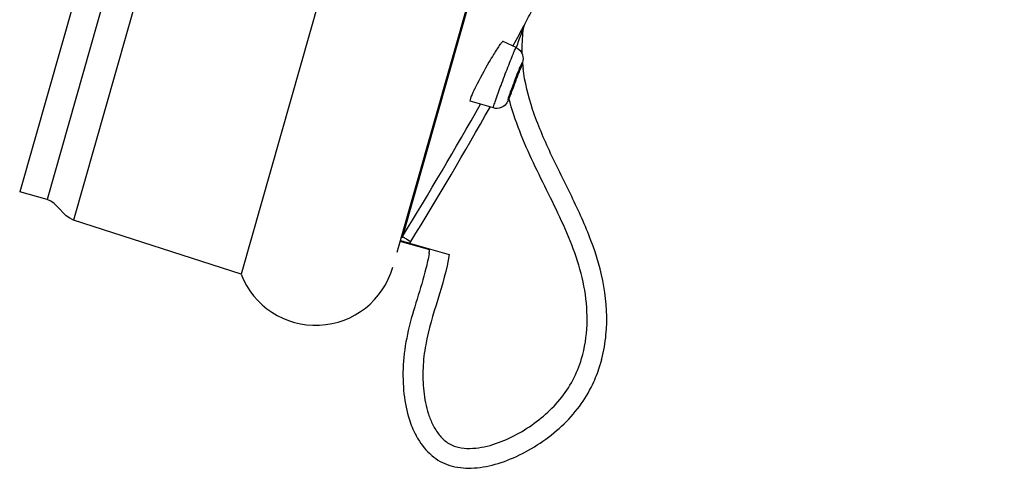
# Model space of a CAD drawing. Units: millimetres. Extents: x 0 to 1682, y 0 to 2378.
# Drawn here: x 1026 to 1076, y 1761 to 1784 of the extents above; entities that cross this region are included whole.
import ezdxf

# ---------------------------------------------------------------- set-up
doc = ezdxf.new("R2010")
doc.units = ezdxf.units.MM
doc.header["$LTSCALE"] = 155.01037
doc.layers.get('0').update_dxf_attribs({"linetype": 'CONTINUOUS'})

msp = doc.modelspace()

# ---------------------------------------------------------------- linework, layer by layer
at = {"color": 7, "linetype": 'Continuous'}
for p, q in [((1057.985, 1887.681), (1025.927, 1775.159)), ((1059.37, 1887.287), (1027.312, 1774.765)), ((1061.056, 1887.467), (1028.65, 1773.723)), ((1069.72, 1885.321), (1037.144, 1770.981)), ((1075.828, 1880.154), (1045.038, 1772.083)), ((1075.685, 1879.44), (1045.328, 1772.888)), ((1051.505, 1783.619), (1051.506, 1783.625)), ((1051.235, 1783.131), (1051.066, 1782.822)), ((1051.333, 1783.309), (1051.235, 1783.131)), ((1051.09, 1782.472), (1050.428, 1782.777)), ((1051.066, 1782.822), (1050.918, 1782.551)), ((1049.933, 1779.403), (1048.756, 1779.753)), ((1027.312, 1774.765), (1025.927, 1775.159)), ((1037.144, 1770.981), (1028.65, 1773.723)), ((1045.194, 1772.642), (1046.704, 1772.221)), ((1045.688, 1772.541), (1047.689, 1771.981))]:
    msp.add_line(p, q, dxfattribs=at)
for centre, radius, start, end in [((870.901, 1880.155), 204.786, 331.87474, 332.132), ((1058.789, 1782.403), 7.413, 171.799, 172.8021), ((1051.95, 1783.382), 0.504, 151.951, 171.7757), ((1051.951, 1783.388), 0.504, 151.9476, 171.7238), ((1058.858, 1782.397), 7.482, 172.8199, 181.6093), ((1089.824, 1768.861), 41.058, 160.1372, 160.638), ((1059.717, 1782.429), 8.342, 184.9265, 187.0231), ((1025.868, 1790.343), 26.962, 339.804, 340.4437), ((1019.842, 1792.473), 33.352, 338.4091, 339.1401), ((1029.986, 1788.479), 22.45, 338.2197, 338.3608), ((870.906, 1880.158), 204.768, 328.4083, 330.58727), ((870.902, 1880.159), 205.268, 328.40831, 330.61913), ((1045.067, 1773.047), 0.802, 320.8353, 328.4044), ((1040.323, 1773.065), 6.436, 350.6441, 352.5352), ((1040.93, 1772.444), 4.059, 201.134, 344.107), ((1048.318, 1768.504), 7.344, 343.9988, 345.8175), ((1048.405, 1768.48), 7.253, 343.3157, 343.4988), ((1048.387, 1768.485), 7.271, 343.4989, 343.9954), ((1049.901, 1764.872), 4.405, 206.3697, 206.6823), ((1049.836, 1764.84), 4.333, 206.3641, 208.1287), ((1049.823, 1764.833), 4.318, 206.6785, 208.1306)]:
    msp.add_arc(centre, radius, start, end, dxfattribs=at)
for points, knots in [([(1051.452, 1783.461), (1051.457, 1783.492), (1051.392, 1783.292), (1051.338, 1783.177), (1051.256, 1782.942), (1051.208, 1782.811)], [0, 0, 0, 0, 0.135205, 0.396921, 1, 1, 1, 1]), ([(1051.506, 1783.625), (1051.508, 1783.635), (1051.474, 1783.56), (1051.436, 1783.508), (1051.372, 1783.382), (1051.333, 1783.309)], [0, 0, 0, 0, 0.082815, 0.311398, 1, 1, 1, 1]), ([(1050.428, 1782.777), (1050.408, 1782.787), (1050.342, 1782.704), (1050.251, 1782.599), (1050.104, 1782.375), (1050, 1782.211), (1049.941, 1782.116)], [0, 0, 0, 0, 0.079058, 0.279673, 0.593143, 1, 1, 1, 1]), ([(1050.04, 1779.768), (1050.13, 1780.03), (1050.281, 1780.447), (1050.493, 1781.015), (1050.663, 1781.459), (1050.799, 1781.806), (1050.897, 1782.048), (1050.957, 1782.195), (1051.007, 1782.308), (1051.045, 1782.401), (1051.07, 1782.438), (1051.084, 1782.475), (1051.09, 1782.472)], [0, 0, 0, 0, 0.286635, 0.457877, 0.626934, 0.778089, 0.842461, 0.897298, 0.941315, 0.973509, 0.993149, 1, 1, 1, 1]), ([(1051.09, 1782.472), (1051.241, 1782.403), (1051.466, 1782.146), (1051.441, 1781.835), (1051.406, 1781.713)], [0, 0, 0, 0, 0.565099, 1, 1, 1, 1]), ([(1049.941, 1782.116), (1049.861, 1781.986), (1049.541, 1781.446), (1049.24, 1780.893), (1049.029, 1780.464)], [0, 0, 0, 0, 0.241079, 1, 1, 1, 1]), ([(1051.233, 1781.337), (1051.259, 1781.401), (1051.278, 1781.46), (1051.411, 1781.75), (1051.397, 1781.691)], [0, 0, 0, 0, 0.533835, 1, 1, 1, 1]), ([(1051.406, 1781.713), (1051.399, 1781.688), (1051.358, 1781.556), (1051.312, 1781.425), (1051.274, 1781.318)], [0, 0, 0, 0, 0.182882, 1, 1, 1, 1]), ([(1051.367, 1781.59), (1051.362, 1781.574), (1051.336, 1781.494), (1051.308, 1781.415), (1051.286, 1781.353)], [0, 0, 0, 0, 0.206079, 1, 1, 1, 1]), ([(1051.397, 1781.691), (1051.396, 1781.687), (1051.394, 1781.678), (1051.391, 1781.67), (1051.39, 1781.665)], [0, 0, 0, 0, 0.456603, 1, 1, 1, 1]), ([(1050.675, 1779.817), (1050.737, 1780.035), (1050.929, 1780.54), (1051.116, 1781.046), (1051.233, 1781.337)], [0, 0, 0, 0, 0.418812, 1, 1, 1, 1]), ([(1051.204, 1781.185), (1051.185, 1781.116), (1051.121, 1780.943), (1051.04, 1780.716), (1050.96, 1780.522), (1050.916, 1780.388), (1050.875, 1780.334), (1050.866, 1780.27), (1050.856, 1780.273)], [0, 0, 0, 0, 0.219119, 0.566479, 0.73662, 0.876019, 0.967532, 1, 1, 1, 1]), ([(1050.861, 1780.298), (1050.88, 1780.366), (1050.944, 1780.54), (1051.026, 1780.768), (1051.105, 1780.961), (1051.15, 1781.097), (1051.189, 1781.147), (1051.2, 1781.214), (1051.209, 1781.209)], [0, 0, 0, 0, 0.219733, 0.567902, 0.738191, 0.87742, 0.9684, 1, 1, 1, 1]), ([(1051.209, 1781.209), (1051.211, 1781.208), (1051.206, 1781.197), (1051.206, 1781.191), (1051.204, 1781.185)], [0, 0, 0, 0, 0.267355, 1, 1, 1, 1]), ([(1055.377, 1766.48), (1055.397, 1766.55), (1055.523, 1767.017), (1055.739, 1768.303), (1055.631, 1770.361), (1054.934, 1772.709), (1053.915, 1774.919), (1052.819, 1777.083), (1051.895, 1779.222), (1051.525, 1780.704), (1051.438, 1781.409)], [0, 0, 0, 0, 0.01386, 0.092093, 0.24774, 0.401805, 0.556417, 0.711334, 0.86449, 1, 1, 1, 1]), ([(1049.029, 1780.464), (1049.001, 1780.406), (1048.911, 1780.219), (1048.824, 1780.03), (1048.777, 1779.896)], [0, 0, 0, 0, 0.312238, 1, 1, 1, 1]), ([(1050.833, 1780.149), (1050.793, 1780.048), (1050.719, 1779.865), (1050.592, 1779.587), (1050.428, 1779.462), (1050.331, 1779.423)], [0, 0, 0, 0, 0.360265, 0.654816, 1, 1, 1, 1]), ([(1050.856, 1780.273), (1050.854, 1780.274), (1050.859, 1780.286), (1050.859, 1780.292), (1050.861, 1780.298)], [0, 0, 0, 0, 0.259239, 1, 1, 1, 1]), ([(1048.759, 1779.841), (1048.756, 1779.829), (1048.751, 1779.804), (1048.739, 1779.758), (1048.756, 1779.753)], [0, 0, 0, 0, 0.415206, 1, 1, 1, 1]), ([(1049.933, 1779.403), (1049.926, 1779.405), (1049.942, 1779.445), (1049.943, 1779.463), (1049.948, 1779.483)], [0, 0, 0, 0, 0.259432, 1, 1, 1, 1]), ([(1049.948, 1779.483), (1049.953, 1779.5), (1049.982, 1779.596), (1050.014, 1779.691), (1050.04, 1779.768)], [0, 0, 0, 0, 0.183914, 1, 1, 1, 1]), ([(1054.407, 1766.695), (1054.736, 1767.803), (1054.775, 1770.223), (1053.543, 1773.51), (1051.922, 1776.594), (1051.017, 1778.758), (1050.724, 1779.884)], [0, 0, 0, 0, 0.248678, 0.498821, 0.749584, 1, 1, 1, 1]), ([(1045.688, 1772.541), (1045.644, 1772.553), (1045.483, 1772.599), (1045.323, 1772.647), (1045.208, 1772.683)], [0, 0, 0, 0, 0.277219, 1, 1, 1, 1]), ([(1045.328, 1772.888), (1045.338, 1772.879), (1045.382, 1772.857), (1045.519, 1772.765), (1045.651, 1772.688), (1045.75, 1772.627)], [0, 0, 0, 0, 0.079412, 0.296642, 1, 1, 1, 1]), ([(1046.674, 1772.019), (1046.632, 1771.766), (1046.46, 1770.987), (1046.061, 1769.707), (1045.591, 1768.157), (1045.341, 1766.599), (1045.341, 1765.119), (1045.556, 1763.888), (1045.821, 1763.183), (1045.954, 1762.916)], [0, 0, 0, 0, 0.081992, 0.254771, 0.431404, 0.60107, 0.759564, 0.904529, 1, 1, 1, 1]), ([(1047.689, 1771.981), (1047.459, 1770.421), (1046.615, 1768.586), (1046.341, 1766.227), (1046.369, 1765.041), (1046.559, 1764.066), (1046.852, 1763.331), (1047.164, 1762.825), (1047.59, 1762.401), (1048.148, 1762.166), (1048.743, 1762.123), (1049.529, 1762.208), (1050.476, 1762.511), (1051.528, 1763.059), (1052.488, 1763.758), (1053.611, 1764.866), (1054.184, 1765.944), (1054.407, 1766.695)], [0, 0, 0, 0, 0.250241, 0.312813, 0.375373, 0.437904, 0.469207, 0.500494, 0.531732, 0.562903, 0.594159, 0.625445, 0.687959, 0.750519, 0.813082, 0.875624, 1, 1, 1, 1]), ([(1046.015, 1762.797), (1046.045, 1762.74), (1046.257, 1762.365), (1046.64, 1761.883), (1047.229, 1761.471), (1047.893, 1761.188), (1048.857, 1761.092), (1050.063, 1761.306), (1051.289, 1761.785), (1052.469, 1762.483), (1053.534, 1763.355), (1054.414, 1764.368), (1055.005, 1765.403), (1055.263, 1766.097), (1055.353, 1766.397)], [0, 0, 0, 0, 0.015591, 0.104616, 0.147135, 0.189692, 0.279251, 0.37836, 0.485986, 0.598489, 0.711321, 0.820113, 0.923761, 1, 1, 1, 1])]:
    msp.add_open_spline(points, degree=3, knots=knots, dxfattribs=at)
for points in [[(1051.39, 1781.665), (1051.383, 1781.64), (1051.375, 1781.615), (1051.367, 1781.59)], [(1048.777, 1779.896), (1048.771, 1779.877), (1048.764, 1779.859), (1048.759, 1779.841)], [(1050.331, 1779.423), (1050.208, 1779.373), (1050.06, 1779.365), (1049.933, 1779.403)], [(1028.65, 1773.723), (1028.112, 1773.897), (1027.855, 1774.61), (1027.312, 1774.765)], [(1045.328, 1772.888), (1045.306, 1772.852), (1045.276, 1772.82), (1045.241, 1772.797)]]:
    msp.add_open_spline(points, degree=3, dxfattribs=at)

doc.saveas('drawing.dxf')
